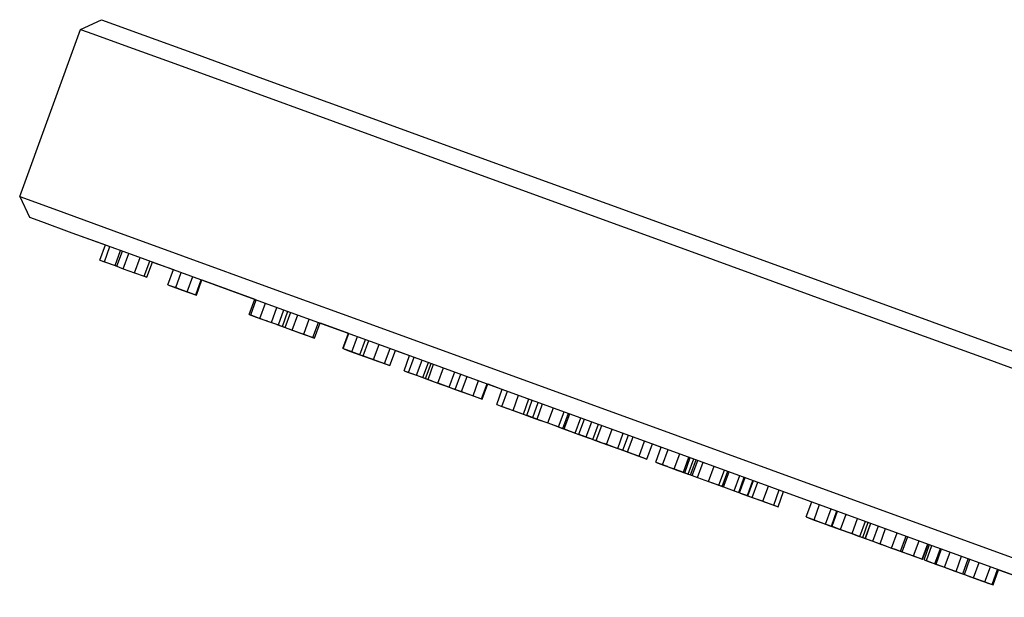
# Model space of a CAD drawing. Extents: x 0 to 355, y 0 to 1437.
# Drawn here: x 0 to 61, y 1325 to 1361 of the extents above; entities that cross this region are included whole.
import ezdxf

# ---------------------------------------------------------------- set-up
doc = ezdxf.new("R2010")
doc.units = 0
doc.header["$MEASUREMENT"] = 0

msp = doc.modelspace()

# ---------------------------------------------------------------- linework, layer by layer
for p, q in [((3.762, 1360.269), (5.044, 1360.869)), ((5.044, 1360.869), (5.796, 1360.589)), ((0, 1349.929), (3.762, 1360.269)), ((0, 1349.929), (3.762, 1360.269)), ((3.762, 1360.269), (4.514, 1359.999)), ((5.796, 1360.589), (7.675, 1359.909)), ((4.514, 1359.999), (6.487, 1359.279)), ((7.675, 1359.909), (10.87, 1358.749)), ((6.487, 1359.279), (9.588, 1358.149)), ((10.87, 1358.749), (15.005, 1357.239)), ((9.588, 1358.149), (13.817, 1356.609)), ((15.005, 1357.239), (20.455, 1355.259)), ((13.817, 1356.609), (19.361, 1354.589)), ((20.455, 1355.259), (26.845, 1352.929)), ((19.361, 1354.589), (25.845, 1352.229)), ((26.845, 1352.929), (34.174, 1350.259)), ((25.845, 1352.229), (33.269, 1349.529)), ((0, 1349.929), (0.752, 1349.659)), ((0, 1349.929), (0.598, 1348.649)), ((0, 1349.929), (0.752, 1349.659)), ((0, 1349.929), (0.598, 1348.649)), ((34.174, 1350.259), (42.35, 1347.289)), ((0.752, 1349.659), (2.725, 1348.939)), ((33.269, 1349.529), (41.538, 1346.519)), ((0.598, 1348.649), (1.349, 1348.379)), ((0.598, 1348.649), (1.349, 1348.379)), ((2.725, 1348.939), (5.826, 1347.809)), ((1.349, 1348.379), (3.229, 1347.689)), ((3.229, 1347.689), (5.296, 1346.938)), ((3.229, 1347.689), (6.424, 1346.529)), ((5.826, 1347.809), (10.055, 1346.269)), ((4.954, 1345.999), (5.296, 1346.938)), ((5.236, 1345.899), (5.577, 1346.836)), ((42.35, 1347.289), (50.901, 1344.179)), ((5.894, 1345.659), (6.235, 1346.597)), ((6.011, 1345.619), (6.351, 1346.555)), ((6.402, 1345.469), (6.746, 1346.412)), ((6.424, 1346.529), (10.558, 1345.029)), ((7.099, 1345.219), (7.441, 1346.16)), ((10.055, 1346.269), (15.599, 1344.249)), ((41.538, 1346.519), (50.183, 1343.369)), ((4.954, 1345.999), (5.236, 1345.899)), ((4.954, 1345.999), (5.894, 1345.659)), ((5.236, 1345.899), (5.894, 1345.659)), ((5.894, 1345.659), (6.155, 1345.564)), ((5.894, 1345.659), (6.155, 1345.564)), ((6.011, 1345.619), (6.402, 1345.469)), ((6.155, 1345.564), (6.402, 1345.469)), ((7.698, 1344.999), (8.041, 1345.942)), ((7.698, 1344.999), (8.041, 1345.942)), ((7.861, 1344.939), (8.205, 1345.883)), ((8.205, 1345.883), (9.492, 1345.416)), ((8.205, 1345.883), (9.492, 1345.416)), ((6.402, 1345.469), (7.099, 1345.219)), ((7.099, 1345.219), (7.698, 1344.999)), ((7.698, 1344.999), (7.861, 1344.939)), ((9.148, 1344.469), (9.492, 1345.416)), ((9.638, 1344.299), (9.98, 1345.239)), ((10.352, 1344.039), (10.694, 1344.979)), ((10.558, 1345.029), (16.009, 1343.039)), ((9.148, 1344.469), (10.031, 1344.149)), ((9.148, 1344.469), (9.638, 1344.299)), ((9.148, 1344.469), (10.031, 1344.149)), ((9.412, 1344.377), (9.709, 1344.269)), ((9.412, 1344.377), (9.709, 1344.269)), ((10.874, 1343.849), (11.216, 1344.789)), ((10.914, 1343.829), (11.257, 1344.774)), ((11.257, 1344.774), (14.528, 1343.58)), ((9.638, 1344.299), (10.352, 1344.039)), ((9.709, 1344.269), (10.424, 1344.009)), ((10.031, 1344.149), (10.914, 1343.829)), ((10.031, 1344.149), (10.914, 1343.829)), ((10.352, 1344.039), (10.874, 1343.849)), ((10.424, 1344.009), (10.914, 1343.829)), ((15.599, 1344.249), (22.083, 1341.899)), ((50.901, 1344.179), (60.11, 1340.819)), ((14.186, 1342.639), (14.528, 1343.58)), ((14.27, 1342.609), (14.612, 1343.549)), ((14.843, 1342.399), (15.186, 1343.339)), ((50.183, 1343.369), (59.58, 1339.949)), ((14.186, 1342.639), (14.614, 1342.479)), ((14.186, 1342.639), (14.27, 1342.609)), ((14.27, 1342.609), (14.843, 1342.399)), ((15.554, 1342.139), (15.896, 1343.08)), ((15.983, 1341.989), (16.323, 1342.925)), ((16.009, 1343.039), (22.398, 1340.719)), ((16.229, 1341.899), (16.569, 1342.835)), ((16.4, 1341.829), (16.743, 1342.772)), ((16.843, 1341.669), (17.186, 1342.612)), ((14.614, 1342.479), (14.915, 1342.37)), ((14.614, 1342.479), (15.084, 1342.309)), ((14.614, 1342.479), (14.883, 1342.384)), ((14.843, 1342.399), (15.554, 1342.139)), ((14.926, 1342.366), (15.084, 1342.309)), ((14.926, 1342.366), (15.084, 1342.309)), ((15.084, 1342.309), (15.554, 1342.139)), ((15.084, 1342.309), (15.282, 1342.238)), ((15.084, 1342.309), (15.278, 1342.24)), ((15.084, 1342.309), (15.278, 1342.24)), ((15.554, 1342.139), (15.983, 1341.989)), ((15.886, 1342.023), (16.114, 1341.939)), ((15.886, 1342.023), (16.114, 1341.939)), ((15.961, 1341.997), (16.229, 1341.899)), ((16.114, 1341.939), (16.403, 1341.836)), ((17.551, 1341.419), (17.892, 1342.355)), ((18.114, 1341.209), (18.456, 1342.15)), ((18.216, 1341.169), (18.559, 1342.113)), ((18.559, 1342.113), (20.305, 1341.479)), ((18.559, 1342.113), (20.305, 1341.479)), ((16.229, 1341.899), (16.403, 1341.837)), ((16.4, 1341.829), (17.308, 1341.499)), ((16.4, 1341.829), (16.843, 1341.669)), ((16.843, 1341.669), (17.551, 1341.419)), ((16.984, 1341.619), (17.065, 1341.589)), ((16.984, 1341.619), (17.065, 1341.589)), ((17.009, 1341.61), (17.308, 1341.499)), ((17.065, 1341.589), (17.308, 1341.499)), ((17.065, 1341.589), (17.635, 1341.388)), ((17.308, 1341.499), (18.216, 1341.169)), ((17.308, 1341.499), (18.216, 1341.169)), ((17.551, 1341.419), (18.114, 1341.209)), ((19.963, 1340.539), (20.305, 1341.479)), ((19.986, 1340.529), (20.328, 1341.471)), ((22.083, 1341.899), (29.506, 1339.189)), ((18.037, 1341.238), (18.216, 1341.169)), ((18.037, 1341.238), (18.216, 1341.169)), ((18.114, 1341.209), (18.216, 1341.169)), ((20.519, 1340.339), (20.861, 1341.277)), ((21.016, 1340.149), (21.36, 1341.096)), ((21.223, 1340.079), (21.566, 1341.021)), ((21.861, 1339.849), (22.204, 1340.79)), ((22.398, 1340.719), (29.728, 1338.049)), ((60.11, 1340.819), (69.601, 1337.369)), ((19.986, 1340.529), (20.101, 1340.487)), ((19.986, 1340.529), (20.101, 1340.487)), ((19.986, 1340.529), (20.837, 1340.219)), ((19.986, 1340.529), (20.519, 1340.339)), ((20.059, 1340.503), (20.44, 1340.359)), ((20.059, 1340.503), (20.44, 1340.359)), ((20.101, 1340.487), (20.44, 1340.359)), ((20.167, 1340.465), (20.837, 1340.219)), ((20.44, 1340.359), (21.016, 1340.15)), ((20.519, 1340.339), (21.019, 1340.157)), ((20.837, 1340.219), (21.018, 1340.153)), ((20.837, 1340.219), (21.017, 1340.153)), ((21.016, 1340.149), (21.117, 1340.113)), ((21.016, 1340.149), (21.117, 1340.113)), ((21.016, 1340.149), (21.943, 1339.819)), ((21.016, 1340.149), (21.223, 1340.079)), ((21.016, 1340.149), (21.248, 1340.07)), ((21.016, 1340.149), (21.248, 1340.07)), ((21.155, 1340.099), (21.619, 1339.934)), ((21.201, 1340.086), (21.712, 1339.899)), ((21.201, 1340.086), (21.712, 1339.899)), ((21.223, 1340.079), (21.861, 1339.849)), ((22.547, 1339.599), (22.889, 1340.54)), ((22.869, 1339.479), (23.213, 1340.422)), ((23.213, 1340.422), (24.091, 1340.102)), ((23.213, 1340.422), (24.091, 1340.102)), ((23.748, 1339.159), (24.091, 1340.102)), ((21.233, 1340.075), (21.578, 1339.949)), ((21.481, 1339.986), (21.712, 1339.899)), ((21.515, 1339.971), (21.712, 1339.899)), ((21.515, 1339.971), (21.712, 1339.899)), ((21.691, 1339.91), (22.024, 1339.789)), ((21.691, 1339.91), (22.024, 1339.789)), ((21.712, 1339.901), (21.893, 1339.837)), ((21.712, 1339.901), (21.893, 1339.837)), ((21.752, 1339.889), (21.943, 1339.819)), ((21.752, 1339.889), (21.943, 1339.819)), ((21.861, 1339.849), (22.547, 1339.599)), ((21.893, 1339.837), (22.024, 1339.789)), ((21.943, 1339.819), (22.052, 1339.779)), ((21.943, 1339.819), (22.052, 1339.779)), ((21.943, 1339.819), (22.869, 1339.479)), ((22.024, 1339.789), (22.198, 1339.726)), ((22.065, 1339.774), (22.869, 1339.479)), ((22.547, 1339.599), (22.869, 1339.479)), ((24.03, 1339.059), (24.372, 1340)), ((24.519, 1338.879), (24.862, 1339.822)), ((24.911, 1338.739), (25.253, 1339.679)), ((25.081, 1338.679), (25.424, 1339.617)), ((25.227, 1338.619), (25.571, 1339.563)), ((59.58, 1339.949), (69.165, 1336.459)), ((23.748, 1339.159), (24.03, 1339.059)), ((23.748, 1339.159), (24.519, 1338.88)), ((24.03, 1339.059), (24.519, 1338.88)), ((24.519, 1338.879), (25.444, 1338.539)), ((24.519, 1338.879), (24.682, 1338.819)), ((24.519, 1338.879), (24.911, 1338.739)), ((25.835, 1338.399), (26.179, 1339.342)), ((26.536, 1338.149), (26.877, 1339.087)), ((26.913, 1338.009), (27.255, 1338.95)), ((29.506, 1339.189), (37.776, 1336.179)), ((24.682, 1338.819), (25.281, 1338.599)), ((24.911, 1338.739), (25.177, 1338.64)), ((24.911, 1338.739), (25.177, 1338.64)), ((25.081, 1338.679), (25.227, 1338.619)), ((25.227, 1338.619), (25.997, 1338.339)), ((25.227, 1338.619), (25.835, 1338.399)), ((25.281, 1338.599), (25.367, 1338.568)), ((25.281, 1338.599), (25.367, 1338.568)), ((25.367, 1338.568), (25.424, 1338.547)), ((25.424, 1338.547), (25.607, 1338.479)), ((25.444, 1338.539), (25.607, 1338.479)), ((25.444, 1338.539), (25.497, 1338.52)), ((25.607, 1338.479), (25.739, 1338.433)), ((25.607, 1338.479), (25.739, 1338.433)), ((25.739, 1338.433), (25.993, 1338.34)), ((25.825, 1338.403), (26.159, 1338.279)), ((25.829, 1338.401), (25.997, 1338.339)), ((25.829, 1338.401), (25.997, 1338.339)), ((25.835, 1338.399), (26.536, 1338.149)), ((25.993, 1338.34), (26.159, 1338.279)), ((26.159, 1338.279), (26.767, 1338.059)), ((27.298, 1337.869), (27.64, 1338.81)), ((28.013, 1337.609), (28.355, 1338.549)), ((28.534, 1337.419), (28.876, 1338.359)), ((28.574, 1337.399), (28.918, 1338.344)), ((28.918, 1338.344), (29.728, 1338.049)), ((26.536, 1338.149), (26.913, 1338.009)), ((26.767, 1338.059), (26.834, 1338.036)), ((26.767, 1338.059), (26.913, 1338.009)), ((26.848, 1338.029), (27.37, 1337.839)), ((26.914, 1338.01), (27.298, 1337.869)), ((27.298, 1337.869), (28.013, 1337.609)), ((27.37, 1337.839), (28.084, 1337.579)), ((29.471, 1337.079), (29.813, 1338.018)), ((29.728, 1338.049), (29.813, 1338.018)), ((29.728, 1338.049), (29.813, 1338.018)), ((29.728, 1338.049), (37.903, 1335.069)), ((29.794, 1336.959), (30.136, 1337.9)), ((30.479, 1336.709), (30.821, 1337.65)), ((28.013, 1337.609), (28.534, 1337.419)), ((28.084, 1337.579), (28.574, 1337.399)), ((29.471, 1337.079), (29.678, 1336.999)), ((29.471, 1337.079), (29.794, 1336.959)), ((31.117, 1336.479), (31.459, 1337.418)), ((31.324, 1336.399), (31.668, 1337.342)), ((31.7, 1336.269), (32.041, 1337.206)), ((31.966, 1336.169), (32.308, 1337.109)), ((29.678, 1336.999), (30.288, 1336.779)), ((29.678, 1336.999), (30.288, 1336.779)), ((29.678, 1336.999), (30.148, 1336.83)), ((29.678, 1336.999), (30.148, 1336.83)), ((29.794, 1336.959), (30.479, 1336.709)), ((30.479, 1336.709), (31.117, 1336.479)), ((30.515, 1336.696), (31.324, 1336.399)), ((30.515, 1336.696), (31.324, 1336.399)), ((30.648, 1336.648), (31.002, 1336.519)), ((30.648, 1336.648), (31.002, 1336.519)), ((31.002, 1336.519), (31.324, 1336.399)), ((31.117, 1336.479), (31.324, 1336.399)), ((32.63, 1335.929), (32.971, 1336.867)), ((33.295, 1335.689), (33.635, 1336.625)), ((33.56, 1335.589), (33.902, 1336.528)), ((33.64, 1335.559), (33.982, 1336.498)), ((31.325, 1336.4), (31.601, 1336.299)), ((31.326, 1336.403), (31.83, 1336.219)), ((31.601, 1336.299), (32.174, 1336.089)), ((31.7, 1336.269), (31.966, 1336.169)), ((31.83, 1336.219), (32.259, 1336.059)), ((31.966, 1336.169), (32.63, 1335.929)), ((32.174, 1336.089), (32.259, 1336.059)), ((32.63, 1335.929), (33.304, 1335.683)), ((32.63, 1335.929), (33.295, 1335.689)), ((32.63, 1335.929), (33.56, 1335.589)), ((34.32, 1335.309), (34.663, 1336.25)), ((34.554, 1335.229), (34.895, 1336.166)), ((34.996, 1335.069), (35.337, 1336.005)), ((35.413, 1334.909), (35.756, 1335.852)), ((37.776, 1336.179), (46.421, 1333.039)), ((33.295, 1335.689), (33.56, 1335.589)), ((33.302, 1335.679), (34.22, 1335.346)), ((33.302, 1335.679), (33.526, 1335.599)), ((33.302, 1335.679), (34.22, 1335.346)), ((33.302, 1335.679), (34.238, 1335.339)), ((33.302, 1335.679), (33.64, 1335.559)), ((33.526, 1335.599), (34.156, 1335.369)), ((33.64, 1335.559), (34.32, 1335.309)), ((34.156, 1335.369), (34.836, 1335.119)), ((34.156, 1335.369), (34.238, 1335.339)), ((34.238, 1335.339), (34.32, 1335.309)), ((34.32, 1335.309), (34.951, 1335.079)), ((34.554, 1335.229), (34.996, 1335.069)), ((34.554, 1335.229), (34.656, 1335.189)), ((35.62, 1334.839), (35.961, 1335.777)), ((36.258, 1334.609), (36.599, 1335.544)), ((36.943, 1334.359), (37.284, 1335.295)), ((34.656, 1335.189), (35.359, 1334.936)), ((34.656, 1335.189), (35.091, 1335.034)), ((34.656, 1335.189), (35.359, 1334.936)), ((34.836, 1335.119), (35.174, 1334.999)), ((34.951, 1335.079), (35.174, 1334.999)), ((34.996, 1335.069), (35.415, 1334.915)), ((35.175, 1335.002), (35.359, 1334.936)), ((35.175, 1335.002), (35.359, 1334.936)), ((35.176, 1335.003), (35.415, 1334.915)), ((35.413, 1334.909), (35.91, 1334.732)), ((35.413, 1334.909), (35.91, 1334.732)), ((35.413, 1334.909), (36.339, 1334.579)), ((35.413, 1334.909), (35.62, 1334.839)), ((35.413, 1334.909), (35.647, 1334.829)), ((35.62, 1334.839), (36.258, 1334.609)), ((35.91, 1334.732), (36.267, 1334.599)), ((35.931, 1334.725), (36.267, 1334.599)), ((35.931, 1334.725), (36.267, 1334.599)), ((36.084, 1334.672), (36.421, 1334.549)), ((36.14, 1334.652), (36.339, 1334.579)), ((36.14, 1334.652), (36.339, 1334.579)), ((36.258, 1334.609), (36.943, 1334.359)), ((37.266, 1334.239), (37.607, 1335.177)), ((37.552, 1334.139), (37.892, 1335.073)), ((37.903, 1335.069), (46.455, 1331.959)), ((38.267, 1333.879), (38.607, 1334.813)), ((38.744, 1333.699), (39.086, 1334.639)), ((39.086, 1334.639), (39.636, 1334.439)), ((36.267, 1334.599), (36.352, 1334.574)), ((36.339, 1334.579), (36.455, 1334.537)), ((36.339, 1334.579), (36.455, 1334.537)), ((36.339, 1334.579), (37.266, 1334.239)), ((36.421, 1334.549), (36.591, 1334.487)), ((36.421, 1334.549), (36.591, 1334.487)), ((36.456, 1334.536), (37.009, 1334.333)), ((36.943, 1334.359), (37.266, 1334.239)), ((37.019, 1334.329), (37.129, 1334.289)), ((37.019, 1334.329), (37.87, 1334.019)), ((37.019, 1334.329), (37.146, 1334.283)), ((37.019, 1334.329), (37.146, 1334.283)), ((37.088, 1334.304), (37.473, 1334.159)), ((37.267, 1334.241), (37.552, 1334.139)), ((37.267, 1334.24), (37.87, 1334.019)), ((37.473, 1334.159), (38.188, 1333.899)), ((37.552, 1334.139), (38.267, 1333.879)), ((37.87, 1334.019), (38.606, 1333.751)), ((37.87, 1334.019), (38.744, 1333.699)), ((39.294, 1333.499), (39.636, 1334.439)), ((39.723, 1333.349), (40.063, 1334.284)), ((40.433, 1333.089), (40.774, 1334.025)), ((38.188, 1333.899), (38.542, 1333.773)), ((38.188, 1333.899), (38.649, 1333.735)), ((38.267, 1333.879), (38.744, 1333.699)), ((39.294, 1333.499), (39.395, 1333.463)), ((39.294, 1333.499), (39.379, 1333.469)), ((39.294, 1333.499), (39.994, 1333.25)), ((39.294, 1333.499), (39.723, 1333.349)), ((39.379, 1333.469), (39.99, 1333.251)), ((39.379, 1333.469), (39.952, 1333.259)), ((39.379, 1333.469), (39.99, 1333.251)), ((39.395, 1333.463), (39.62, 1333.381)), ((39.395, 1333.463), (39.62, 1333.381)), ((41.006, 1332.879), (41.347, 1333.816)), ((41.091, 1332.849), (41.432, 1333.786)), ((41.305, 1332.769), (41.647, 1333.708)), ((41.451, 1332.719), (41.792, 1333.655)), ((41.551, 1332.679), (41.893, 1333.618)), ((41.874, 1332.559), (42.217, 1333.5)), ((39.619, 1333.379), (39.922, 1333.27)), ((39.619, 1333.379), (39.922, 1333.27)), ((39.619, 1333.379), (39.706, 1333.349)), ((39.723, 1333.349), (40.433, 1333.089)), ((39.952, 1333.259), (40.662, 1332.999)), ((39.952, 1333.259), (40.662, 1332.999)), ((40.433, 1333.089), (41.006, 1332.879)), ((40.662, 1332.999), (41.091, 1332.849)), ((40.7, 1332.986), (40.853, 1332.929)), ((40.797, 1332.952), (41.074, 1332.849)), ((40.798, 1332.952), (41.074, 1332.849)), ((40.853, 1332.929), (41, 1332.877)), ((40.853, 1332.929), (41, 1332.877)), ((40.853, 1332.929), (41, 1332.877)), ((40.869, 1332.927), (41.305, 1332.769)), ((40.869, 1332.927), (41.305, 1332.769)), ((41, 1332.877), (41.074, 1332.849)), ((41.006, 1332.879), (41.091, 1332.849)), ((41.007, 1332.88), (41.091, 1332.849)), ((41.074, 1332.849), (41.161, 1332.819)), ((41.074, 1332.849), (41.277, 1332.779)), ((41.161, 1332.819), (41.552, 1332.68)), ((42.559, 1332.309), (42.902, 1333.251)), ((43.198, 1332.079), (43.54, 1333.019)), ((43.405, 1332.009), (43.745, 1332.944)), ((43.481, 1331.979), (43.823, 1332.916)), ((46.421, 1333.039), (55.818, 1329.619)), ((41.305, 1332.769), (41.451, 1332.719)), ((41.385, 1332.742), (41.552, 1332.68)), ((41.392, 1332.739), (41.552, 1332.68)), ((41.551, 1332.679), (41.874, 1332.559)), ((41.874, 1332.559), (42.559, 1332.309)), ((42.559, 1332.309), (43.198, 1332.079)), ((42.675, 1332.267), (43.082, 1332.119)), ((42.73, 1332.247), (43.082, 1332.119)), ((44.139, 1331.739), (44.481, 1332.677)), ((44.421, 1331.639), (44.762, 1332.575)), ((44.469, 1331.619), (44.81, 1332.557)), ((44.762, 1332.575), (44.81, 1332.557)), ((44.958, 1331.439), (45.3, 1332.379)), ((44.989, 1331.429), (45.331, 1332.368)), ((45.255, 1331.329), (45.598, 1332.271)), ((43.082, 1332.119), (43.172, 1332.088)), ((43.082, 1332.119), (43.172, 1332.088)), ((43.198, 1332.079), (43.328, 1332.035)), ((43.198, 1332.079), (43.405, 1332.009)), ((43.308, 1332.042), (43.481, 1331.979)), ((43.328, 1332.035), (43.481, 1331.979)), ((43.481, 1331.979), (44.139, 1331.739)), ((44.139, 1331.739), (44.421, 1331.639)), ((44.469, 1331.619), (44.958, 1331.439)), ((44.508, 1331.599), (45.03, 1331.409)), ((45.919, 1331.089), (46.262, 1332.029)), ((46.455, 1331.959), (55.664, 1328.609)), ((46.584, 1330.849), (46.925, 1331.788)), ((46.85, 1330.749), (47.192, 1331.691)), ((44.958, 1331.439), (45.086, 1331.393)), ((44.989, 1331.429), (45.255, 1331.329)), ((45.03, 1331.409), (45.745, 1331.149)), ((45.255, 1331.329), (45.919, 1331.089)), ((45.745, 1331.149), (45.954, 1331.076)), ((45.745, 1331.149), (45.964, 1331.073)), ((45.919, 1331.089), (46.584, 1330.849)), ((45.919, 1331.089), (46.85, 1330.749)), ((45.954, 1331.076), (46.85, 1330.749)), ((46, 1331.06), (46.195, 1330.989)), ((48.598, 1330.119), (48.939, 1331.055)), ((46.584, 1330.849), (46.85, 1330.749)), ((49.075, 1329.939), (49.418, 1330.881)), ((49.79, 1329.679), (50.133, 1330.621)), ((50.147, 1329.549), (50.489, 1330.491)), ((50.186, 1329.539), (50.528, 1330.477)), ((48.598, 1330.119), (49.075, 1329.939)), ((48.62, 1330.109), (48.692, 1330.082)), ((48.62, 1330.109), (49.154, 1329.909)), ((48.691, 1330.079), (48.792, 1330.043)), ((48.691, 1330.079), (48.776, 1330.049)), ((48.691, 1330.079), (48.881, 1330.011)), ((48.691, 1330.079), (48.833, 1330.029)), ((48.776, 1330.049), (48.873, 1330.014)), ((48.776, 1330.049), (48.989, 1329.971)), ((48.989, 1329.971), (49.154, 1329.909)), ((49.075, 1329.939), (49.79, 1329.679)), ((49.154, 1329.909), (49.684, 1329.716)), ((49.154, 1329.909), (49.869, 1329.649)), ((50.708, 1329.349), (51.05, 1330.287)), ((51.423, 1329.089), (51.764, 1330.027)), ((51.913, 1328.909), (52.255, 1329.849)), ((52.085, 1328.849), (52.426, 1329.787)), ((49.684, 1329.716), (50.059, 1329.579)), ((49.79, 1329.679), (50.148, 1329.552)), ((49.81, 1329.669), (49.946, 1329.621)), ((49.81, 1329.669), (49.858, 1329.653)), ((49.81, 1329.669), (49.863, 1329.651)), ((49.81, 1329.669), (49.858, 1329.653)), ((49.869, 1329.649), (50.147, 1329.55)), ((50.059, 1329.579), (50.176, 1329.538)), ((50.147, 1329.549), (50.636, 1329.369)), ((50.176, 1329.538), (50.636, 1329.369)), ((50.186, 1329.539), (50.708, 1329.349)), ((50.636, 1329.369), (51.351, 1329.109)), ((50.708, 1329.349), (51.423, 1329.089)), ((52.231, 1328.789), (52.574, 1329.733)), ((52.248, 1328.789), (52.589, 1329.727)), ((52.707, 1328.619), (53.05, 1329.56)), ((53.15, 1328.459), (53.492, 1329.399)), ((53.858, 1328.199), (54.201, 1329.141)), ((55.818, 1329.619), (65.403, 1326.129)), ((51.351, 1329.109), (51.873, 1328.919)), ((51.423, 1329.089), (51.913, 1328.909)), ((51.898, 1328.913), (52.231, 1328.789)), ((51.898, 1328.913), (52.231, 1328.789)), ((51.913, 1328.911), (52.085, 1328.849)), ((52.085, 1328.849), (52.231, 1328.789)), ((52.233, 1328.793), (52.708, 1328.621)), ((52.248, 1328.789), (52.708, 1328.621)), ((52.707, 1328.619), (53.15, 1328.459)), ((52.707, 1328.619), (52.809, 1328.579)), ((52.809, 1328.579), (53.51, 1328.327)), ((52.809, 1328.579), (53.242, 1328.425)), ((52.809, 1328.579), (53.51, 1328.327)), ((54.42, 1327.999), (54.762, 1328.937)), ((54.522, 1327.959), (54.865, 1328.9)), ((55.222, 1327.709), (55.564, 1328.645)), ((55.222, 1327.709), (55.564, 1328.645)), ((55.664, 1328.609), (65.155, 1325.149)), ((53.15, 1328.459), (53.858, 1328.199)), ((53.858, 1328.199), (54.42, 1327.999)), ((53.97, 1328.159), (54.08, 1328.119)), ((53.985, 1328.154), (54.08, 1328.119)), ((54.052, 1328.129), (54.903, 1327.819)), ((54.08, 1328.119), (54.522, 1327.959)), ((54.42, 1327.999), (54.522, 1327.959)), ((54.523, 1327.961), (54.585, 1327.939)), ((54.524, 1327.963), (55.222, 1327.709)), ((54.585, 1327.939), (55.3, 1327.679)), ((55.755, 1327.509), (56.098, 1328.451)), ((55.778, 1327.499), (56.121, 1328.442)), ((55.871, 1327.469), (56.213, 1328.409)), ((56.017, 1327.419), (56.36, 1328.355)), ((56.121, 1328.442), (56.213, 1328.409)), ((56.541, 1327.219), (56.884, 1328.164)), ((56.574, 1327.209), (56.918, 1328.152)), ((56.614, 1327.199), (56.956, 1328.138)), ((57.136, 1327.009), (57.478, 1327.948)), ((54.903, 1327.819), (55.778, 1327.499)), ((55.222, 1327.709), (55.755, 1327.509)), ((55.3, 1327.679), (55.778, 1327.499)), ((55.871, 1327.469), (56.017, 1327.419)), ((55.871, 1327.469), (56.248, 1327.329)), ((56.017, 1327.419), (56.541, 1327.221)), ((56.248, 1327.329), (56.378, 1327.283)), ((57.851, 1326.749), (58.192, 1327.687)), ((58.261, 1326.599), (58.603, 1327.537)), ((58.363, 1326.559), (58.706, 1327.5)), ((56.541, 1327.219), (56.761, 1327.14)), ((56.574, 1327.209), (57.064, 1327.029)), ((56.614, 1327.199), (57.136, 1327.009)), ((56.761, 1327.14), (57.064, 1327.029)), ((57.064, 1327.029), (57.779, 1326.769)), ((57.136, 1327.009), (57.851, 1326.749)), ((57.779, 1326.769), (58.301, 1326.579)), ((57.851, 1326.749), (58.301, 1326.584)), ((58.926, 1326.359), (59.267, 1327.295)), ((59.634, 1326.099), (59.976, 1327.037)), ((60.077, 1325.939), (60.418, 1326.876)), ((60.139, 1325.919), (60.481, 1326.853)), ((60.481, 1326.853), (61.519, 1326.474)), ((58.261, 1326.599), (58.363, 1326.559)), ((58.317, 1326.575), (58.986, 1326.329)), ((58.363, 1326.559), (59.169, 1326.269)), ((58.363, 1326.559), (58.926, 1326.359)), ((58.37, 1326.557), (58.746, 1326.419)), ((58.746, 1326.419), (59.456, 1326.159)), ((58.799, 1326.404), (59.412, 1326.179)), ((58.814, 1326.399), (59.169, 1326.269)), ((58.814, 1326.399), (59.169, 1326.269)), ((58.926, 1326.359), (59.634, 1326.099)), ((58.986, 1326.329), (59.8, 1326.039)), ((58.986, 1326.329), (59.766, 1326.051)), ((58.986, 1326.329), (59.456, 1326.159)), ((59.169, 1326.269), (59.634, 1326.099)), ((59.169, 1326.269), (59.274, 1326.231)), ((59.412, 1326.179), (59.542, 1326.133)), ((59.456, 1326.159), (59.506, 1326.142)), ((59.456, 1326.159), (59.83, 1326.028)), ((59.506, 1326.142), (59.873, 1326.009)), ((59.506, 1326.142), (59.873, 1326.009)), ((59.634, 1326.099), (60.077, 1325.939)), ((59.873, 1326.009), (60.031, 1325.955)), ((60.077, 1325.94), (60.139, 1325.919))]:
    msp.add_line(p, q)

doc.saveas('drawing.dxf')
